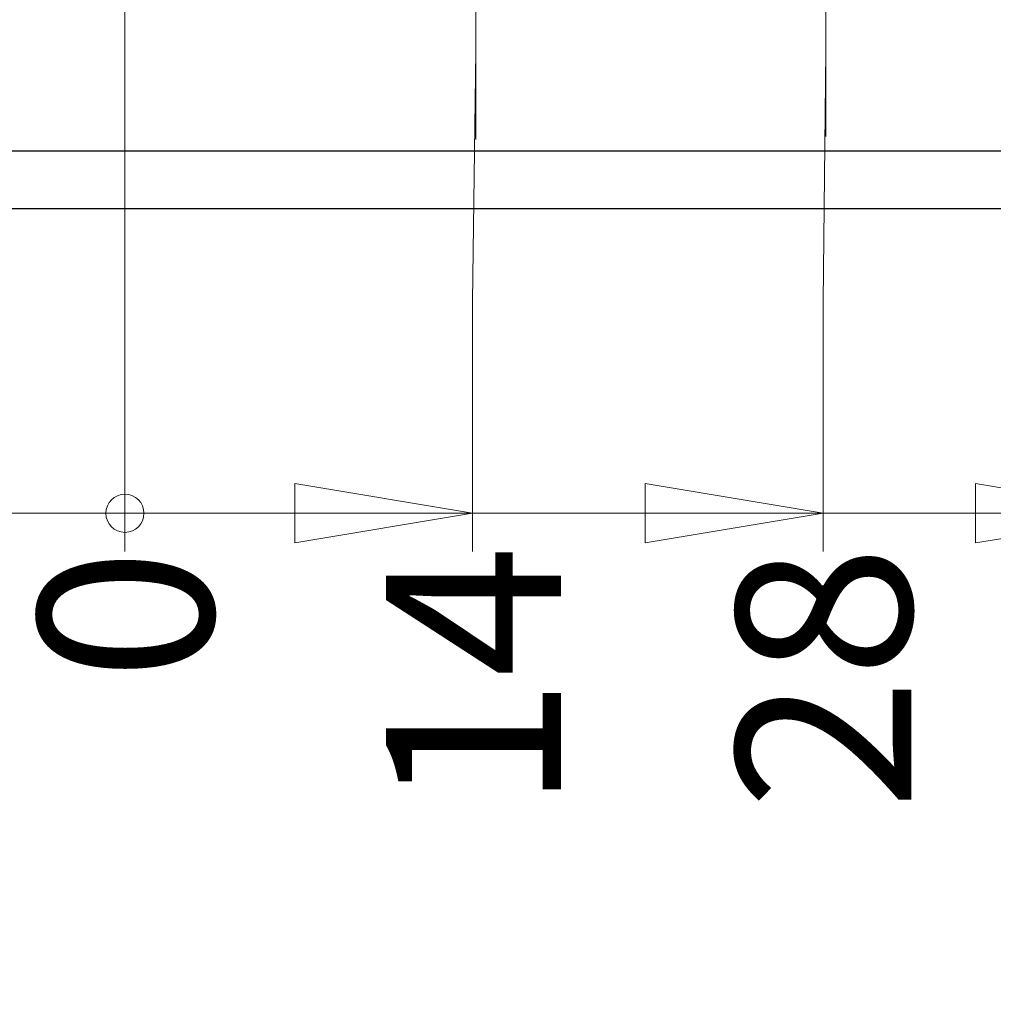
# Paper-space layout 'Sheet1' of a CAD drawing. Units: millimetres. Extents: x 3 to 429, y 3 to 276.
# Drawn here: x 217 to 236, y 30 to 50 of the extents above; entities that cross this region are included whole.
import ezdxf

# ---------------------------------------------------------------- set-up
doc = ezdxf.new("R2010")
doc.units = ezdxf.units.MM
doc.linetypes.add('CENTERX2', pattern=[20.32, 12.7, -2.54, 2.54, -2.54])
doc.styles.add('SLDTEXTSTYLE0', font='TXT', dxfattribs={"width": 0.75})
doc.dimstyles.new('SLDDIMSTYLE0', dxfattribs={"dimtxt": 3.5, "dimasz": 0.254, "dimexe": 0, "dimexo": 0.0625, "dimgap": 0.875, "dimtad": 0, "dimtih": 1, "dimtoh": 1, "dimdec": 0, "dimlfac": 2, "dimrnd": 1e-09, "dimdsep": 46, "dimtxsty": 'SLDTEXTSTYLE0', "dimblk1": 'ORIGIN', "dimblk2": 'ORIGIN', "dimsah": 1, "dimcen": 0.09, "dimadec": 0, "dimazin": 2, "dimtfac": 1, "dimtdec": 0, "dimtofl": 0, "dimtmove": 0, "dimatfit": 3, "dimldrblk": 'ORIGIN', "dimfxl": 1, "dimfrac": 2, "dimtolj": 1, "dimtzin": 12, "dimarcsym": 0})
doc.dimstyles.new('SLDDIMSTYLE1', dxfattribs={"dimtxt": 3.5, "dimasz": 3.556, "dimexe": 0, "dimexo": 0.0625, "dimgap": 0.875, "dimtad": 0, "dimtih": 1, "dimtoh": 1, "dimdec": 1, "dimlfac": 2, "dimrnd": 1e-09, "dimzin": 12, "dimdsep": 46, "dimtxsty": 'SLDTEXTSTYLE0', "dimblk1": 'CLOSED', "dimblk2": 'CLOSED', "dimsah": 1, "dimcen": 0.09, "dimadec": 0, "dimazin": 3, "dimtfac": 1, "dimtdec": 1, "dimtofl": 0, "dimtmove": 0, "dimatfit": 3, "dimldrblk": 'CLOSED', "dimfxl": 1, "dimfrac": 2, "dimtolj": 1, "dimtzin": 12, "dimarcsym": 0})

# ---------------------------------------------------------------- blocks, each defined once
blk = doc.blocks.new('_Origin')
at = {"color": 0, "linetype": 'ByBlock', "lineweight": -2}
blk.add_line((0, 0), (-1, 0), dxfattribs=at)
blk.add_circle((0, 0), 0.5, dxfattribs=at)
blk = doc.blocks.new('_D')
at = {"color": 7, "linetype": 'Continuous', "lineweight": 18}
for p, q in [((218.882, 44.215), (218.882, 49.215)), ((218.882, 49.215), (218.882, 47.567)), ((218.882, 44.215), (218.882, 39.215))]:
    blk.add_line(p, q, dxfattribs=at)
at = {"color": 7, "linetype": 'Continuous', "lineweight": 18, "xscale": 0.762, "yscale": 0.762}
blk.add_blockref('_Origin', (218.882, 39.977), dxfattribs=at)
at = {"color": 7, "linetype": 'Continuous', "lineweight": 18, "insert": (217.148, 36.629), "char_height": 3.5, "attachment_point": 1, "rotation": 90, "style": 'SLDTEXTSTYLE0'}
blk.add_mtext('0', dxfattribs=at)
blk = doc.blocks.new('_Closed')
at = {"color": 0, "linetype": 'ByBlock', "lineweight": -2}
for p, q in [((-1, 0.166667), (0, 0)), ((-1, 0.166667), (-1, -0.166667)), ((0, 0), (-1, -0.166667)), ((0, 0), (-1, 0))]:
    blk.add_line(p, q, dxfattribs=at)
blk = doc.blocks.new('_D_1')
at = {"color": 7, "linetype": 'Continuous', "lineweight": 18}
for p, q in [((210.382, 45.014), (210.382, 39.215)), ((218.882, 39.977), (210.382, 39.977))]:
    blk.add_line(p, q, dxfattribs=at)
at = {"color": 7, "linetype": 'Continuous', "lineweight": 18, "xscale": 3.556, "yscale": 3.556, "rotation": 180}
blk.add_blockref('_Closed', (210.382, 39.977), dxfattribs=at)
at = {"color": 7, "linetype": 'Continuous', "lineweight": 18, "insert": (208.648, 34.043), "char_height": 3.5, "attachment_point": 1, "rotation": 90, "style": 'SLDTEXTSTYLE0'}
blk.add_mtext('17', dxfattribs=at)
blk = doc.blocks.new('_D_2')
at = {"color": 7, "linetype": 'Continuous', "lineweight": 18}
for p, q in [((200.382, 45.014), (200.382, 39.215)), ((210.382, 39.977), (200.382, 39.977))]:
    blk.add_line(p, q, dxfattribs=at)
at = {"color": 7, "linetype": 'Continuous', "lineweight": 18, "xscale": 3.556, "yscale": 3.556, "rotation": 180}
blk.add_blockref('_Closed', (200.382, 39.977), dxfattribs=at)
at = {"color": 7, "linetype": 'Continuous', "lineweight": 18, "insert": (198.648, 34.043), "char_height": 3.5, "attachment_point": 1, "rotation": 90, "style": 'SLDTEXTSTYLE0'}
blk.add_mtext('37', dxfattribs=at)
blk = doc.blocks.new('_D_3')
at = {"color": 7, "linetype": 'Continuous', "lineweight": 18}
for p, q in [((225.832, 44.215), (225.897, 49.215)), ((225.897, 49.215), (225.897, 48.445)), ((225.832, 44.215), (225.832, 39.215)), ((218.882, 39.977), (225.832, 39.977))]:
    blk.add_line(p, q, dxfattribs=at)
at = {"color": 7, "linetype": 'Continuous', "lineweight": 18, "xscale": 3.556, "yscale": 3.556}
blk.add_blockref('_Closed', (225.832, 39.977), dxfattribs=at)
at = {"color": 7, "linetype": 'Continuous', "lineweight": 18, "insert": (224.099, 34.043), "char_height": 3.5, "attachment_point": 1, "rotation": 90, "style": 'SLDTEXTSTYLE0'}
blk.add_mtext('14', dxfattribs=at)
blk = doc.blocks.new('_D_4')
at = {"color": 7, "linetype": 'Continuous', "lineweight": 18}
for p, q in [((232.843, 44.215), (232.897, 49.215)), ((232.897, 49.215), (232.897, 48.51)), ((232.843, 44.215), (232.843, 39.215)), ((225.832, 39.977), (232.843, 39.977))]:
    blk.add_line(p, q, dxfattribs=at)
at = {"color": 7, "linetype": 'Continuous', "lineweight": 18, "xscale": 3.556, "yscale": 3.556}
blk.add_blockref('_Closed', (232.843, 39.977), dxfattribs=at)
at = {"color": 7, "linetype": 'Continuous', "lineweight": 18, "insert": (231.109, 34.043), "char_height": 3.5, "attachment_point": 1, "rotation": 90, "style": 'SLDTEXTSTYLE0'}
blk.add_mtext('28', dxfattribs=at)
blk = doc.blocks.new('_D_5')
at = {"color": 7, "linetype": 'Continuous', "lineweight": 18}
for p, q in [((239.382, 49.215), (239.382, 49.577)), ((239.446, 44.215), (239.382, 49.215)), ((239.446, 44.215), (239.446, 39.215)), ((232.843, 39.977), (239.446, 39.977))]:
    blk.add_line(p, q, dxfattribs=at)
at = {"color": 7, "linetype": 'Continuous', "lineweight": 18, "xscale": 3.556, "yscale": 3.556}
blk.add_blockref('_Closed', (239.446, 39.977), dxfattribs=at)
at = {"color": 7, "linetype": 'Continuous', "lineweight": 18, "insert": (237.713, 34.043), "char_height": 3.5, "attachment_point": 1, "rotation": 90, "style": 'SLDTEXTSTYLE0'}
blk.add_mtext('41', dxfattribs=at)
blk = doc.blocks.new('_D_6')
at = {"color": 7, "linetype": 'Continuous', "lineweight": 18}
for p, q in [((245.382, 49.215), (245.382, 52.067)), ((245.321, 44.215), (245.382, 49.215)), ((245.321, 44.215), (245.321, 39.215)), ((239.446, 39.977), (245.321, 39.977))]:
    blk.add_line(p, q, dxfattribs=at)
at = {"color": 7, "linetype": 'Continuous', "lineweight": 18, "xscale": 3.556, "yscale": 3.556}
blk.add_blockref('_Closed', (245.321, 39.977), dxfattribs=at)
at = {"color": 7, "linetype": 'Continuous', "lineweight": 18, "insert": (243.587, 34.043), "char_height": 3.5, "attachment_point": 1, "rotation": 90, "style": 'SLDTEXTSTYLE0'}
blk.add_mtext('53', dxfattribs=at)
blk = doc.blocks.new('_D_7')
at = {"color": 7, "linetype": 'Continuous', "lineweight": 18}
for p, q in [((249.445, 44.215), (249.407, 49.215)), ((249.407, 49.215), (249.407, 48.217)), ((249.445, 44.215), (249.445, 39.215)), ((245.321, 39.977), (249.445, 39.977))]:
    blk.add_line(p, q, dxfattribs=at)
at = {"color": 7, "linetype": 'Continuous', "lineweight": 18, "xscale": 3.556, "yscale": 3.556}
blk.add_blockref('_Closed', (249.445, 39.977), dxfattribs=at)
at = {"color": 7, "linetype": 'Continuous', "lineweight": 18, "insert": (247.711, 30.163), "char_height": 3.5, "attachment_point": 1, "rotation": 90, "style": 'SLDTEXTSTYLE0'}
blk.add_mtext('61.1', dxfattribs=at)
blk = doc.blocks.new('_D_8')
at = {"color": 7, "linetype": 'Continuous', "lineweight": 18}
for p, q in [((255.407, 45.067), (255.407, 39.215)), ((249.445, 39.977), (255.407, 39.977))]:
    blk.add_line(p, q, dxfattribs=at)
at = {"color": 7, "linetype": 'Continuous', "lineweight": 18, "xscale": 3.556, "yscale": 3.556}
blk.add_blockref('_Closed', (255.407, 39.977), dxfattribs=at)
at = {"color": 7, "linetype": 'Continuous', "lineweight": 18, "insert": (253.673, 30.163), "char_height": 3.5, "attachment_point": 1, "rotation": 90, "style": 'SLDTEXTSTYLE0'}
blk.add_mtext('73.1', dxfattribs=at)

psp = doc.layouts.new('Sheet1')

# ---------------------------------------------------------------- linework, layer by layer
at = {"color": 7, "linetype": 'CENTERX2', "lineweight": 18}
for p, q in [((218.882, 46.567), (218.882, 60.08)), ((225.897, 51.913), (225.897, 47.445)), ((232.897, 51.913), (232.897, 47.51))]:
    psp.add_line(p, q, dxfattribs=at)
at = {"color": 7, "linetype": 'Continuous', "lineweight": 25}
for p, q in [((248.607, 47.217), (189.157, 47.217)), ((190.307, 46.067), (247.457, 46.067))]:
    psp.add_line(p, q, dxfattribs=at)

# ---------------------------------------------------------------- dimensions: what is measured, and where the dimension line sits
at = {"color": 7, "linetype": 'Continuous', "lineweight": 18}
for feature_location, offset, origin, dimstyle, picture, middle in [((245.382, 53.067), (-0.061, -13.853), (218.882, 46.567), 'SLDDIMSTYLE1', '_D_6', (245.321, 36.629)), ((239.382, 48.577), (0.065, -9.362), (218.882, 46.567), 'SLDDIMSTYLE1', '_D_5', (239.446, 36.629)), ((218.881702643, 46.56739163), (0, -7.352610198), (218.881702643, 46.56739163), 'SLDDIMSTYLE0', '_D', (218.881702643, 37.921725835)), ((225.897, 47.445), (-0.065, -8.23), (218.882, 46.567), 'SLDDIMSTYLE1', '_D_3', (225.832, 36.629)), ((232.897, 47.51), (-0.055, -8.295), (218.882, 46.567), 'SLDDIMSTYLE1', '_D_4', (232.843, 36.629)), ((249.406702643, 47.21739163), (0.038117404, -8.002610198), (218.881702643, 46.56739163), 'SLDDIMSTYLE1', '_D_7', (249.444820047, 34.689086902)), ((200.382, 46.014), (0, -6.799), (218.882, 46.567), 'SLDDIMSTYLE1', '_D_2', (200.382, 36.629)), ((210.382, 46.014), (0, -6.799), (218.882, 46.567), 'SLDDIMSTYLE1', '_D_1', (210.382, 36.629)), ((255.406702643, 46.06739163), (0, -6.852610198), (218.881702643, 46.56739163), 'SLDDIMSTYLE1', '_D_8', (255.406702643, 34.689086902))]:
    dim = psp.add_ordinate_dim(feature_location=feature_location, offset=offset, dtype=1, origin=origin, dimstyle=dimstyle, dxfattribs=at)
    dim.commit()
    dim.dimension.update_dxf_attribs({"geometry": picture, "text_midpoint": middle})

doc.saveas('drawing.dxf')
